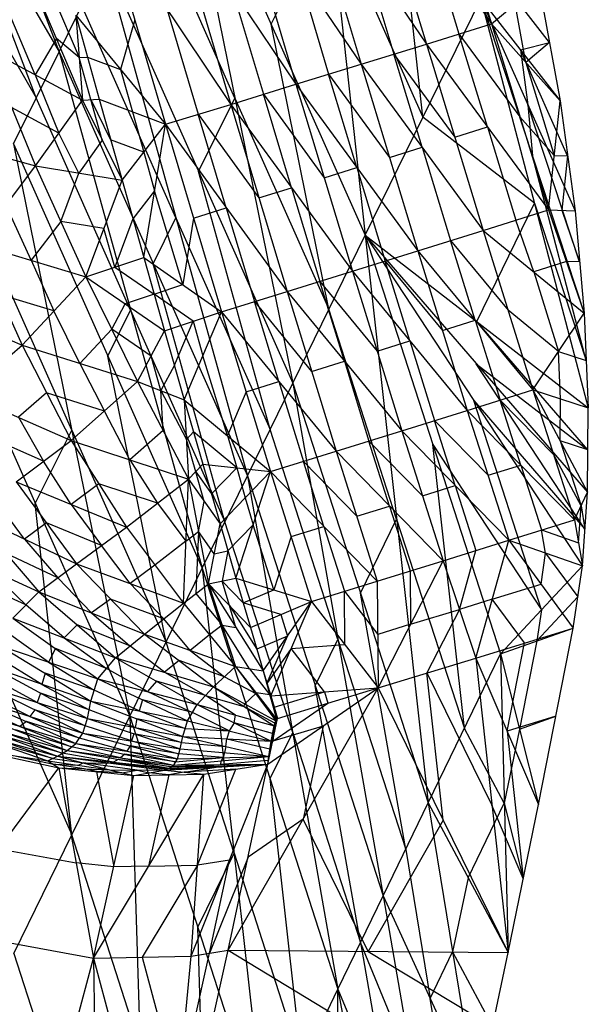
# Model space of a CAD drawing. Units: millimetres. Extents: x -142 to 345, y -6 to 443.
# Drawn here: x 330 to 345, y 318 to 344 of the extents above; entities that cross this region are included whole.
import ezdxf

# ---------------------------------------------------------------- set-up
doc = ezdxf.new("R2010")
doc.units = ezdxf.units.MM
doc.header["$MEASUREMENT"] = 0
doc.layers.add('Livello 01', color=7, linetype='Continuous', true_color=0xc80000)

msp = doc.modelspace()

# ---------------------------------------------------------------- linework, layer by layer
at = {"layer": 'Livello 01'}
for p, q in [((325.664, 356.26, 843.999), (330.701, 343.022, 834.942)), ((336.938, 355.644, 890.235), (338.849, 338.137, 864.718)), ((324.444, 353.827, 833.281), (330.701, 343.022, 834.942)), ((340.387, 341.287, 878.43), (339.432, 350.04, 891.188)), ((333.845, 349.383, 862.802), (336.923, 334.197, 847.578)), ((333.845, 349.383, 862.802), (338.849, 338.137, 864.718)), ((340.552, 349.286, 903.838), (342.213, 343.77, 900.543)), ((338.822, 348.757, 903.773), (340.479, 343.23, 900.467)), ((338.822, 348.757, 903.773), (342.213, 343.77, 900.543)), ((330.095, 341.798, 829.584), (327.573, 348.424, 834.112)), ((337.091, 348.231, 903.709), (338.744, 342.693, 900.391)), ((337.091, 348.231, 903.709), (340.479, 343.23, 900.467)), ((335.36, 347.707, 903.646), (337.008, 342.158, 900.315)), ((335.36, 347.707, 903.646), (338.744, 342.693, 900.391)), ((326.967, 347.201, 828.754), (330.095, 341.798, 829.584)), ((335.384, 341.79, 855.19), (332.878, 347.426, 854.23)), ((333.628, 347.184, 903.582), (335.272, 341.624, 900.24)), ((333.628, 347.184, 903.582), (337.008, 342.158, 900.315)), ((331.896, 346.664, 903.519), (333.535, 341.093, 900.164)), ((331.896, 346.664, 903.519), (335.272, 341.624, 900.24)), ((336.347, 343.76, 863.76), (337.894, 346.89, 877.476)), ((337.894, 346.89, 877.476), (340.387, 341.287, 878.43)), ((340.517, 346.263, 902.158), (341.346, 343.5, 900.505)), ((338.785, 345.73, 902.088), (339.611, 342.961, 900.429)), ((330.701, 343.022, 834.942), (331.911, 345.469, 845.657)), ((331.911, 345.469, 845.657), (335.72, 331.733, 836.866)), ((331.911, 345.469, 845.657), (336.923, 334.197, 847.578)), ((337.052, 345.2, 902.018), (337.876, 342.425, 900.353)), ((329.937, 345.018, 902.938), (331.324, 341.738, 900.934)), ((335.318, 344.671, 901.949), (336.14, 341.891, 900.277)), ((342.213, 343.77, 900.543), (343.476, 344.824, 901.031)), ((343.758, 343.27, 899.885), (342.701, 344.63, 896.586)), ((343.476, 344.824, 901.031), (344.041, 341.716, 898.738)), ((330.542, 344.511, 902.601), (331.235, 342.871, 901.599)), ((338.849, 338.137, 864.718), (341.926, 344.437, 892.142)), ((341.926, 344.437, 892.142), (344.041, 341.716, 898.738)), ((341.926, 344.437, 892.142), (344.438, 338.789, 896.155)), ((341.926, 344.437, 892.142), (344.683, 336.067, 893.302)), ((341.926, 344.437, 892.142), (344.791, 333.545, 890.158)), ((330.063, 342.414, 901.449), (329.37, 344.054, 902.451)), ((333.815, 338.601, 841.262), (331.306, 344.245, 840.3)), ((333.584, 344.144, 901.879), (334.403, 341.359, 900.202)), ((343.127, 342.743, 899.641), (342.844, 344.297, 900.787)), ((331.146, 344.003, 902.265), (331.324, 341.738, 900.934)), ((331.146, 344.003, 902.265), (331.773, 341.76, 900.872)), ((331.146, 344.003, 902.265), (333.535, 341.093, 900.164)), ((332.715, 343.879, 901.841), (332.34, 342.548, 901.214)), ((337.886, 336.167, 856.148), (336.347, 343.76, 863.76)), ((340.479, 343.23, 900.467), (342.213, 343.77, 900.543)), ((342.213, 343.77, 900.543), (343.73, 338.815, 896.348)), ((342.213, 343.77, 900.543), (344.041, 341.716, 898.738)), ((330.63, 343.378, 901.936), (330.063, 342.414, 901.449)), ((331.235, 342.871, 901.599), (330.63, 343.378, 901.936)), ((341.346, 343.5, 900.505), (342.972, 341.292, 898.446)), ((342.104, 341.022, 898.408), (341.346, 343.5, 900.505)), ((342.983, 343.076, 895.44), (343.758, 343.27, 899.885)), ((343.758, 343.27, 899.885), (343.127, 342.743, 899.641)), ((328.803, 343.09, 901.964), (330.073, 339.984, 899.921)), ((328.803, 343.09, 901.964), (331.324, 341.738, 900.934)), ((329.49, 340.574, 824.226), (330.701, 343.022, 834.942)), ((330.701, 343.022, 834.942), (334.516, 329.27, 826.154)), ((330.701, 343.022, 834.942), (335.72, 331.733, 836.866)), ((338.744, 342.693, 900.391), (340.479, 343.23, 900.467)), ((340.479, 343.23, 900.467), (341.992, 338.268, 896.256)), ((340.479, 343.23, 900.467), (343.73, 338.815, 896.348)), ((342.983, 343.076, 895.44), (343.182, 341.613, 894.149)), ((344.239, 340.252, 897.447), (342.983, 343.076, 895.44)), ((331.235, 342.871, 901.599), (331.459, 342.882, 901.568)), ((331.548, 341.749, 900.903), (331.235, 342.871, 901.599)), ((331.459, 342.882, 901.568), (332.34, 342.548, 901.214)), ((339.611, 342.961, 900.429), (341.235, 340.749, 898.362)), ((340.368, 340.48, 898.324), (339.611, 342.961, 900.429)), ((343.127, 342.743, 899.641), (343.885, 340.265, 897.543)), ((332.34, 342.548, 901.214), (332.654, 341.427, 900.518)), ((337.008, 342.158, 900.315), (338.744, 342.693, 900.391)), ((338.744, 342.693, 900.391), (340.252, 337.723, 896.165)), ((338.744, 342.693, 900.391), (341.992, 338.268, 896.256)), ((330.063, 342.414, 901.449), (330.698, 340.861, 900.428)), ((337.876, 342.425, 900.353), (339.498, 340.208, 898.278)), ((338.63, 339.94, 898.24), (337.876, 342.425, 900.353)), ((335.272, 341.624, 900.24), (337.008, 342.158, 900.315)), ((337.008, 342.158, 900.315), (338.512, 337.18, 896.074)), ((337.008, 342.158, 900.315), (340.252, 337.723, 896.165)), ((330.073, 339.984, 899.921), (331.324, 341.738, 900.934)), ((332.608, 336.146, 830.548), (330.095, 341.798, 829.584)), ((331.324, 341.738, 900.934), (331.773, 341.76, 900.872)), ((331.324, 341.738, 900.934), (332.378, 339.604, 899.321)), ((331.548, 341.749, 900.903), (332.075, 340.682, 900.096)), ((331.851, 340.671, 900.128), (331.548, 341.749, 900.903)), ((331.773, 341.76, 900.872), (332.378, 339.604, 899.321)), ((331.773, 341.76, 900.872), (333.535, 341.093, 900.164)), ((334.417, 339.833, 846.618), (335.384, 341.79, 855.19)), ((335.384, 341.79, 855.19), (337.886, 336.167, 856.148)), ((336.14, 341.891, 900.277), (337.76, 339.669, 898.195)), ((336.892, 339.402, 898.157), (336.14, 341.891, 900.277)), ((343.73, 338.815, 896.348), (344.041, 341.716, 898.738)), ((344.041, 341.716, 898.738), (344.438, 338.789, 896.155)), ((330.698, 340.861, 900.428), (329.438, 341.537, 900.943)), ((332.654, 341.427, 900.518), (332.956, 340.349, 899.743)), ((333.535, 341.093, 900.164), (335.272, 341.624, 900.24)), ((335.272, 341.624, 900.24), (336.771, 336.639, 895.983)), ((335.272, 341.624, 900.24), (338.512, 337.18, 896.074)), ((343.182, 341.613, 894.149), (343.304, 340.252, 892.722)), ((344.56, 337.428, 894.729), (343.182, 341.613, 894.149)), ((334.403, 341.359, 900.202), (336.022, 339.132, 898.111)), ((335.153, 338.866, 898.073), (334.403, 341.359, 900.202)), ((343.358, 338.991, 891.15), (340.387, 341.287, 878.43)), ((343.885, 340.265, 897.543), (342.972, 341.292, 898.446)), ((332.378, 339.604, 899.321), (333.535, 341.093, 900.164)), ((332.958, 337.547, 897.619), (333.535, 341.093, 900.164)), ((333.535, 341.093, 900.164), (335.03, 336.1, 895.892)), ((333.535, 341.093, 900.164), (336.771, 336.639, 895.983)), ((341.235, 340.749, 898.362), (342.104, 341.022, 898.408)), ((342.104, 341.022, 898.408), (342.861, 338.541, 896.302)), ((327.309, 340.737, 900.315), (330.073, 339.984, 899.921)), ((331.226, 339.794, 899.621), (330.698, 340.861, 900.428)), ((331.851, 340.671, 900.128), (331.226, 339.794, 899.621)), ((332.956, 340.349, 899.743), (332.075, 340.682, 900.096)), ((329.49, 340.574, 824.226), (332.588, 325.326, 809.015)), ((329.49, 340.574, 824.226), (334.516, 329.27, 826.154)), ((339.498, 340.208, 898.278), (340.368, 340.48, 898.324)), ((340.368, 340.48, 898.324), (341.122, 337.995, 896.211)), ((332.956, 340.349, 899.743), (333.247, 339.32, 898.891)), ((344.737, 334.806, 891.73), (343.304, 340.252, 892.722)), ((343.885, 340.265, 897.543), (344.239, 340.252, 897.447)), ((344.239, 340.252, 897.447), (344.084, 338.802, 896.252)), ((328.504, 337.912, 898.323), (330.073, 339.984, 899.921)), ((330.073, 339.984, 899.921), (331.417, 337.03, 897.469)), ((330.073, 339.984, 899.921), (332.378, 339.604, 899.321)), ((337.76, 339.669, 898.195), (338.63, 339.94, 898.24)), ((338.63, 339.94, 898.24), (339.382, 337.451, 896.12)), ((330.745, 338.507, 898.695), (331.226, 339.794, 899.621)), ((331.417, 337.03, 897.469), (332.378, 339.604, 899.321)), ((332.378, 339.604, 899.321), (332.958, 337.547, 897.619)), ((336.322, 332.965, 842.222), (334.417, 339.833, 846.618)), ((333.247, 339.32, 898.891), (332.668, 338.575, 898.47)), ((333.994, 336.824, 896.755), (333.247, 339.32, 898.891)), ((336.022, 339.132, 898.111), (336.892, 339.402, 898.157)), ((336.892, 339.402, 898.157), (337.642, 336.909, 896.028)), ((329.96, 337.471, 897.896), (329.289, 338.948, 899.122)), ((334.282, 338.597, 898.028), (335.153, 338.866, 898.073)), ((335.153, 338.866, 898.073), (335.901, 336.37, 895.938)), ((341.82, 335.841, 877.438), (343.358, 338.991, 891.15)), ((341.992, 338.268, 896.256), (343.73, 338.815, 896.348)), ((343.358, 338.991, 891.15), (344.737, 334.806, 891.73)), ((343.73, 338.815, 896.348), (344.438, 338.789, 896.155)), ((343.73, 338.815, 896.348), (344.683, 336.067, 893.302)), ((344.084, 338.802, 896.252), (344.56, 337.428, 894.729)), ((331.039, 332.95, 816.621), (328.521, 338.615, 815.654)), ((332.668, 338.575, 898.47), (332.188, 337.288, 897.544)), ((333.21, 337.378, 835.904), (333.815, 338.601, 841.262)), ((333.815, 338.601, 841.262), (336.322, 332.965, 842.222)), ((334.282, 338.597, 898.028), (333.994, 336.824, 896.755)), ((343.337, 337.167, 894.779), (342.861, 338.541, 896.302)), ((344.438, 338.789, 896.155), (344.683, 336.067, 893.302)), ((330.745, 338.507, 898.695), (329.96, 337.471, 897.896)), ((331.897, 338.317, 898.395), (330.745, 338.507, 898.695)), ((332.188, 337.288, 897.544), (331.897, 338.317, 898.395)), ((336.923, 334.197, 847.578), (338.849, 338.137, 864.718)), ((338.849, 338.137, 864.718), (340.53, 323.021, 849.653)), ((338.849, 338.137, 864.718), (342.451, 326.987, 866.787)), ((338.849, 338.137, 864.718), (344.632, 329.334, 883.258)), ((338.849, 338.137, 864.718), (344.77, 331.295, 886.802)), ((338.849, 338.137, 864.718), (344.791, 333.545, 890.158)), ((340.252, 337.723, 896.165), (341.992, 338.268, 896.256)), ((341.992, 338.268, 896.256), (343.314, 334.023, 891.3)), ((341.992, 338.268, 896.256), (344.683, 336.067, 893.302)), ((328.504, 337.912, 898.323), (329.717, 335.212, 895.939)), ((328.504, 337.912, 898.323), (331.417, 337.03, 897.469)), ((341.122, 337.995, 896.211), (342.653, 336.145, 893.778)), ((341.783, 335.873, 893.732), (341.122, 337.995, 896.211)), ((331.417, 337.03, 897.469), (332.958, 337.547, 897.619)), ((332.958, 337.547, 897.619), (333.512, 335.596, 895.774)), ((332.958, 337.547, 897.619), (335.03, 336.1, 895.892)), ((338.512, 337.18, 896.074), (340.252, 337.723, 896.165)), ((340.252, 337.723, 896.165), (341.57, 333.474, 891.191)), ((340.252, 337.723, 896.165), (343.314, 334.023, 891.3)), ((329.96, 337.471, 897.896), (330.567, 336.121, 896.704)), ((332.188, 337.288, 897.544), (333.235, 336.571, 896.696)), ((335.118, 330.502, 831.51), (333.21, 337.378, 835.904)), ((339.382, 337.451, 896.12), (340.911, 335.598, 893.678)), ((340.041, 335.327, 893.633), (339.382, 337.451, 896.12)), ((344.207, 337.441, 894.825), (343.337, 337.167, 894.779)), ((344.56, 337.428, 894.729), (344.207, 337.441, 894.825)), ((329.717, 335.212, 895.939), (331.417, 337.03, 897.469)), ((331.417, 337.03, 897.469), (332.794, 334.24, 894.612)), ((331.417, 337.03, 897.469), (333.512, 335.596, 895.774)), ((336.771, 336.639, 895.983), (338.512, 337.18, 896.074)), ((338.512, 337.18, 896.074), (339.825, 332.928, 891.083)), ((338.512, 337.18, 896.074), (341.57, 333.474, 891.191)), ((343.337, 337.167, 894.779), (343.998, 335.045, 892.301)), ((333.235, 336.571, 896.696), (333.994, 336.824, 896.755)), ((337.642, 336.909, 896.028), (339.168, 335.054, 893.578)), ((338.298, 334.783, 893.533), (337.642, 336.909, 896.028)), ((327.553, 336.656, 807.082), (332.588, 325.326, 809.015)), ((330.567, 336.121, 896.704), (329.111, 336.562, 897.131)), ((333.235, 336.571, 896.696), (332.464, 336.313, 896.622)), ((334.271, 335.848, 895.833), (333.235, 336.571, 896.696)), ((335.03, 336.1, 895.892), (336.771, 336.639, 895.983)), ((336.771, 336.639, 895.983), (338.08, 332.384, 890.974)), ((336.771, 336.639, 895.983), (339.825, 332.928, 891.083)), ((327.035, 336.35, 896.534), (329.717, 335.212, 895.939)), ((332.105, 335.635, 896.04), (332.464, 336.313, 896.622)), ((335.901, 336.37, 895.938), (337.426, 334.511, 893.479)), ((336.555, 334.242, 893.433), (335.901, 336.37, 895.938)), ((331.256, 334.726, 895.275), (330.567, 336.121, 896.704)), ((332.003, 334.922, 825.19), (332.608, 336.146, 830.548)), ((332.608, 336.146, 830.548), (335.118, 330.502, 831.51)), ((333.512, 335.596, 895.774), (335.03, 336.1, 895.892)), ((334.036, 333.759, 893.795), (335.03, 336.1, 895.892)), ((335.03, 336.1, 895.892), (336.333, 331.842, 890.866)), ((335.03, 336.1, 895.892), (338.08, 332.384, 890.974)), ((339.689, 330.579, 857.186), (337.886, 336.167, 856.148)), ((343.998, 335.045, 892.301), (342.653, 336.145, 893.778)), ((343.314, 334.023, 891.3), (344.683, 336.067, 893.302)), ((344.683, 336.067, 893.302), (344.791, 333.545, 890.158)), ((333.774, 334.678, 894.784), (334.271, 335.848, 895.833)), ((334.271, 335.848, 895.833), (334.533, 334.93, 894.844)), ((340.911, 335.598, 893.678), (341.783, 335.873, 893.732)), ((341.783, 335.873, 893.732), (342.442, 333.749, 891.245)), ((344.78, 332.42, 888.48), (341.82, 335.841, 877.438)), ((332.105, 335.635, 896.04), (331.256, 334.726, 895.275)), ((333.153, 334.918, 895.193), (332.105, 335.635, 896.04)), ((332.794, 334.24, 894.612), (333.512, 335.596, 895.774)), ((333.512, 335.596, 895.774), (334.036, 333.759, 893.795)), ((328.218, 333.905, 894.226), (329.717, 335.212, 895.939)), ((329.717, 335.212, 895.939), (331.026, 332.673, 893.16)), ((329.717, 335.212, 895.939), (332.794, 334.24, 894.612)), ((339.168, 335.054, 893.578), (340.041, 335.327, 893.633)), ((340.041, 335.327, 893.633), (340.697, 333.201, 891.137)), ((333.552, 327.298, 817.585), (332.003, 334.922, 825.19)), ((333.415, 334, 894.203), (333.153, 334.918, 895.193)), ((335.184, 332.801, 892.331), (334.533, 334.93, 894.844)), ((343.998, 335.045, 892.301), (344.737, 334.806, 891.73)), ((344.052, 333.784, 890.729), (343.998, 335.045, 892.301)), ((331.256, 334.726, 895.275), (331.91, 333.457, 893.886)), ((333.774, 334.678, 894.784), (333.415, 334, 894.203)), ((337.426, 334.511, 893.479), (338.298, 334.783, 893.533)), ((338.298, 334.783, 893.533), (338.952, 332.656, 891.028)), ((341.809, 334.716, 875.76), (344.78, 332.42, 888.48)), ((344.701, 330.314, 885.03), (341.809, 334.716, 875.76)), ((331.026, 332.673, 893.16), (332.794, 334.24, 894.612)), ((332.794, 334.24, 894.612), (334.036, 333.759, 893.795)), ((332.794, 334.24, 894.612), (334.149, 331.638, 891.349)), ((335.681, 333.971, 893.379), (336.555, 334.242, 893.433)), ((335.72, 331.733, 836.866), (336.923, 334.197, 847.578)), ((336.555, 334.242, 893.433), (337.206, 332.113, 890.92)), ((336.923, 334.197, 847.578), (339.329, 320.542, 838.945)), ((336.923, 334.197, 847.578), (340.53, 323.021, 849.653)), ((328.218, 333.905, 894.226), (331.026, 332.673, 893.16)), ((330.372, 333.943, 894.55), (329.622, 333.289, 893.693)), ((331.91, 333.457, 893.886), (330.372, 333.943, 894.55)), ((333.415, 334, 894.203), (334.092, 332.699, 892.572)), ((333.471, 332.939, 892.98), (333.415, 334, 894.203)), ((335.681, 333.971, 893.379), (335.184, 332.801, 892.331)), ((341.57, 333.474, 891.191), (343.314, 334.023, 891.3)), ((343.314, 334.023, 891.3), (344.424, 330.563, 885.707)), ((343.314, 334.023, 891.3), (344.77, 331.295, 886.802)), ((343.314, 334.023, 891.3), (344.791, 333.545, 890.158)), ((334.036, 333.759, 893.795), (334.149, 331.638, 891.349)), ((334.036, 333.759, 893.795), (334.528, 332.044, 891.692)), ((334.036, 333.759, 893.795), (336.333, 331.842, 890.866)), ((343.542, 328.161, 875.022), (341.74, 333.735, 873.988)), ((341.74, 333.735, 873.988), (344.701, 330.314, 885.03)), ((342.442, 333.749, 891.245), (343.869, 332.293, 888.503)), ((342.997, 332.019, 888.449), (342.442, 333.749, 891.245)), ((344.042, 332.659, 889.051), (344.052, 333.784, 890.729)), ((329.622, 333.289, 893.693), (330.292, 332.123, 892.342)), ((332.587, 332.156, 892.255), (331.91, 333.457, 893.886)), ((339.825, 332.928, 891.083), (341.57, 333.474, 891.191)), ((341.57, 333.474, 891.191), (342.675, 330.015, 885.58)), ((341.57, 333.474, 891.191), (344.424, 330.563, 885.707)), ((344.77, 331.295, 886.802), (344.791, 333.545, 890.158)), ((340.697, 333.201, 891.137), (342.122, 331.745, 888.386)), ((341.25, 331.472, 888.331), (340.697, 333.201, 891.137)), ((330.07, 330.991, 808.049), (331.039, 332.95, 816.621)), ((331.039, 332.95, 816.621), (333.552, 327.298, 817.585)), ((333.471, 332.939, 892.98), (332.587, 332.156, 892.255)), ((334.092, 332.699, 892.572), (334.282, 332.902, 892.744)), ((335.431, 331.943, 891.279), (334.282, 332.902, 892.744)), ((335.184, 332.801, 892.331), (335.431, 331.943, 891.279)), ((338.126, 327.369, 843.262), (336.322, 332.965, 842.222)), ((338.08, 332.384, 890.974), (339.825, 332.928, 891.083)), ((339.825, 332.928, 891.083), (340.925, 329.47, 885.453)), ((339.825, 332.928, 891.083), (342.675, 330.015, 885.58)), ((330.292, 332.123, 892.342), (328.888, 332.739, 892.875)), ((329.559, 331.573, 891.523), (331.026, 332.673, 893.16)), ((331.026, 332.673, 893.16), (332.498, 330.36, 890.014)), ((331.026, 332.673, 893.16), (334.149, 331.638, 891.349)), ((334.339, 331.841, 891.521), (334.092, 332.699, 892.572)), ((338.952, 332.656, 891.028), (340.375, 331.199, 888.268)), ((339.502, 330.927, 888.214), (338.952, 332.656, 891.028)), ((341.491, 325.004, 858.22), (340.65, 332.562, 865.752)), ((340.65, 332.562, 865.752), (343.542, 328.161, 875.022)), ((344.042, 332.659, 889.051), (344.597, 330.929, 886.255)), ((344.78, 332.42, 888.48), (344.042, 332.659, 889.051)), ((336.333, 331.842, 890.866), (338.08, 332.384, 890.974)), ((338.08, 332.384, 890.974), (339.174, 328.927, 885.326)), ((338.08, 332.384, 890.974), (340.925, 329.47, 885.453)), ((344.597, 330.929, 886.255), (343.869, 332.293, 888.503)), ((331.028, 330.967, 890.769), (330.292, 332.123, 892.342)), ((332.587, 332.156, 892.255), (333.323, 330.999, 890.682)), ((334.149, 331.638, 891.349), (334.528, 332.044, 891.692)), ((334.528, 332.044, 891.692), (334.987, 330.456, 889.475)), ((334.528, 332.044, 891.692), (336.333, 331.842, 890.866)), ((337.206, 332.113, 890.92), (338.627, 330.655, 888.15)), ((337.754, 330.384, 888.096), (337.206, 332.113, 890.92)), ((342.122, 331.745, 888.386), (342.997, 332.019, 888.449)), ((342.997, 332.019, 888.449), (343.549, 330.289, 885.644)), ((334.339, 331.841, 891.521), (334.758, 331.25, 890.584)), ((334.568, 331.047, 890.412), (334.339, 331.841, 891.521)), ((334.516, 329.27, 826.154), (335.72, 331.733, 836.866)), ((334.758, 331.25, 890.584), (335.431, 331.943, 891.279)), ((334.987, 330.456, 889.475), (336.333, 331.842, 890.866)), ((335.41, 329.004, 887.152), (336.333, 331.842, 890.866)), ((335.431, 331.943, 891.279), (335.66, 331.149, 890.17)), ((335.72, 331.733, 836.866), (338.127, 318.062, 828.237)), ((335.72, 331.733, 836.866), (339.329, 320.542, 838.945)), ((336.333, 331.842, 890.866), (337.423, 328.386, 885.199)), ((336.333, 331.842, 890.866), (339.174, 328.927, 885.326)), ((329.559, 331.573, 891.523), (331.169, 329.385, 888.433)), ((329.559, 331.573, 891.523), (332.498, 330.36, 890.014)), ((331.762, 331.517, 891.587), (331.028, 330.967, 890.769)), ((333.323, 330.999, 890.682), (331.762, 331.517, 891.587)), ((332.498, 330.36, 890.014), (334.149, 331.638, 891.349)), ((334.013, 328.338, 886.567), (334.149, 331.638, 891.349)), ((334.149, 331.638, 891.349), (334.678, 328.854, 887.192)), ((334.149, 331.638, 891.349), (334.987, 330.456, 889.475)), ((340.375, 331.199, 888.268), (341.25, 331.472, 888.331)), ((341.25, 331.472, 888.331), (341.8, 329.743, 885.517)), ((344.424, 330.563, 885.707), (344.77, 331.295, 886.802)), ((344.632, 329.334, 883.258), (344.77, 331.295, 886.802)), ((329.778, 330.045, 889.108), (328.973, 331.14, 890.653)), ((331.045, 322.169, 795.304), (330.07, 330.991, 808.049)), ((331.028, 330.967, 890.769), (331.833, 329.873, 889.223)), ((333.323, 330.999, 890.682), (334.081, 329.988, 888.958)), ((334.414, 330.246, 889.27), (334.568, 331.047, 890.412)), ((335.66, 331.149, 890.17), (335.871, 330.423, 889.009)), ((338.627, 330.655, 888.15), (339.502, 330.927, 888.214)), ((339.502, 330.927, 888.214), (340.05, 329.199, 885.39)), ((344.528, 329.949, 884.483), (344.597, 330.929, 886.255)), ((344.597, 330.929, 886.255), (344.701, 330.314, 885.03)), ((328.387, 330.706, 889.782), (330.164, 328.642, 886.802)), ((328.387, 330.706, 889.782), (331.169, 329.385, 888.433)), ((330.364, 330.479, 889.978), (329.778, 330.045, 889.108)), ((331.833, 329.873, 889.223), (330.364, 330.479, 889.978)), ((334.678, 328.854, 887.192), (334.987, 330.456, 889.475)), ((334.987, 330.456, 889.475), (335.41, 329.004, 887.152)), ((336.924, 324.898, 832.552), (335.118, 330.502, 831.51)), ((335.871, 330.423, 889.009), (335.198, 329.73, 888.314)), ((336.416, 328.695, 886.176), (335.871, 330.423, 889.009)), ((338.727, 328.609, 848.616), (339.689, 330.579, 857.186)), ((339.689, 330.579, 857.186), (341.491, 325.004, 858.22)), ((342.675, 330.015, 885.58), (344.424, 330.563, 885.707)), ((344.424, 330.563, 885.707), (344.632, 329.334, 883.258)), ((331.169, 329.385, 888.433), (332.498, 330.36, 890.014)), ((332.498, 330.36, 890.014), (334.013, 328.338, 886.567)), ((334.081, 329.988, 888.958), (334.414, 330.246, 889.27)), ((334.414, 330.246, 889.27), (334.346, 328.596, 886.879)), ((334.833, 329.655, 888.333), (334.414, 330.246, 889.27)), ((336.878, 330.114, 888.033), (337.754, 330.384, 888.096)), ((337.754, 330.384, 888.096), (338.299, 328.657, 885.263)), ((343.549, 330.289, 885.644), (344.528, 329.949, 884.483)), ((343.653, 329.675, 884.419), (343.549, 330.289, 885.644)), ((329.778, 330.045, 889.108), (330.666, 329.013, 887.617)), ((334.081, 329.988, 888.958), (333.256, 329.349, 888.291)), ((336.878, 330.114, 888.033), (336.416, 328.695, 886.176)), ((340.925, 329.47, 885.453), (342.675, 330.015, 885.58)), ((341.794, 326.879, 879.335), (342.675, 330.015, 885.58)), ((342.675, 330.015, 885.58), (344.391, 327.678, 879.551)), ((342.675, 330.015, 885.58), (344.632, 329.334, 883.258)), ((327.471, 329.87, 887.898), (330.164, 328.642, 886.802)), ((330.666, 329.013, 887.617), (329.275, 329.674, 888.292)), ((332.591, 328.862, 887.5), (331.833, 329.873, 889.223)), ((334.833, 329.655, 888.333), (335.198, 329.73, 888.314)), ((335.198, 329.73, 888.314), (335.044, 328.929, 887.172)), ((341.36, 328.175, 882.394), (341.8, 329.743, 885.517)), ((343.533, 328.847, 882.565), (343.653, 329.675, 884.419)), ((343.653, 329.675, 884.419), (344.511, 328.506, 881.405)), ((330.164, 328.642, 886.802), (331.169, 329.385, 888.433)), ((331.169, 329.385, 888.433), (332.973, 327.514, 885.157)), ((331.169, 329.385, 888.433), (334.013, 328.338, 886.567)), ((339.174, 328.927, 885.326), (340.925, 329.47, 885.453)), ((339.197, 326.085, 879.12), (340.925, 329.47, 885.453)), ((340.925, 329.47, 885.453), (341.794, 326.879, 879.335)), ((328.817, 329.256, 887.35), (329.818, 328.291, 885.952)), ((332.588, 325.326, 809.015), (334.516, 329.27, 826.154)), ((333.256, 329.349, 888.291), (332.591, 328.862, 887.5)), ((334.516, 329.27, 826.154), (336.204, 314.091, 811.105)), ((334.516, 329.27, 826.154), (338.127, 318.062, 828.237)), ((340.05, 329.199, 885.39), (340.061, 327.778, 882.287)), ((342.451, 326.987, 866.787), (344.632, 329.334, 883.258)), ((344.391, 327.678, 879.551), (344.632, 329.334, 883.258)), ((329.818, 328.291, 885.952), (328.472, 328.905, 886.5)), ((331.568, 328.078, 885.979), (330.666, 329.013, 887.617)), ((332.591, 328.862, 887.5), (333.493, 327.926, 885.862)), ((334.013, 328.338, 886.567), (334.678, 328.854, 887.192)), ((334.678, 328.854, 887.192), (335.41, 329.004, 887.152)), ((334.678, 328.854, 887.192), (335.402, 326.649, 882.864)), ((334.678, 328.854, 887.192), (335.794, 327.695, 884.734)), ((334.678, 328.854, 887.192), (336.138, 326.535, 882.228)), ((335.044, 328.929, 887.172), (335.602, 328.349, 885.943)), ((335.236, 328.275, 885.963), (335.044, 328.929, 887.172)), ((335.41, 329.004, 887.152), (335.794, 327.695, 884.734)), ((335.41, 329.004, 887.152), (337.423, 328.386, 885.199)), ((337.423, 328.386, 885.199), (339.174, 328.927, 885.326)), ((339.174, 328.927, 885.326), (339.197, 326.085, 879.12)), ((342.235, 328.447, 882.458), (343.533, 328.847, 882.565)), ((329.473, 327.94, 885.101), (330.164, 328.642, 886.802)), ((330.164, 328.642, 886.802), (332.205, 326.888, 883.718)), ((330.164, 328.642, 886.802), (332.973, 327.514, 885.157)), ((334.346, 328.596, 886.879), (335.04, 327.752, 885.028)), ((335.602, 328.349, 885.943), (336.416, 328.695, 886.176)), ((338.299, 328.657, 885.263), (339.186, 327.506, 882.223)), ((338.31, 327.236, 882.16), (338.299, 328.657, 885.263)), ((339.93, 321.782, 844.299), (338.727, 328.609, 848.616)), ((332.071, 328.449, 886.795), (331.568, 328.078, 885.979)), ((333.493, 327.926, 885.862), (332.071, 328.449, 886.795)), ((332.973, 327.514, 885.157), (334.013, 328.338, 886.567)), ((334.013, 328.338, 886.567), (335.402, 326.649, 882.864)), ((336.608, 328.04, 884.966), (335.602, 328.349, 885.943)), ((335.794, 327.695, 884.734), (337.423, 328.386, 885.199)), ((336.138, 326.535, 882.228), (337.423, 328.386, 885.199)), ((336.337, 325.871, 880.577), (337.423, 328.386, 885.199)), ((337.423, 328.386, 885.199), (339.197, 326.085, 879.12)), ((342.235, 328.447, 882.458), (341.36, 328.175, 882.394)), ((343.093, 327.279, 879.443), (342.235, 328.447, 882.458)), ((343.421, 327.333, 873.169), (344.511, 328.506, 881.405)), ((330.839, 327.414, 884.41), (329.818, 328.291, 885.952)), ((331.568, 328.078, 885.979), (332.589, 327.201, 884.438)), ((335.236, 328.275, 885.963), (335.966, 327.115, 883.481)), ((335.408, 327.695, 884.71), (335.236, 328.275, 885.963)), ((340.061, 327.778, 882.287), (341.36, 328.175, 882.394)), ((341.36, 328.175, 882.394), (340.496, 326.482, 879.228)), ((343.542, 328.161, 875.022), (343.421, 327.333, 873.169)), ((328.527, 327.834, 794.338), (331.045, 322.169, 795.304)), ((329.473, 327.94, 885.101), (331.734, 326.321, 882.279)), ((329.473, 327.94, 885.101), (332.205, 326.888, 883.718)), ((334.188, 327.081, 884.01), (333.493, 327.926, 885.862)), ((336.608, 328.04, 884.966), (336.78, 327.461, 883.714)), ((330.423, 326.766, 882.808), (329.292, 327.576, 884.219)), ((331.184, 327.765, 885.26), (330.839, 327.414, 884.41)), ((332.589, 327.201, 884.438), (331.184, 327.765, 885.26)), ((335.04, 327.752, 885.028), (334.708, 327.494, 884.715)), ((335.04, 327.752, 885.028), (335.408, 327.695, 884.71)), ((335.77, 326.592, 882.546), (335.04, 327.752, 885.028)), ((335.794, 327.695, 884.734), (336.138, 326.535, 882.228)), ((340.061, 327.778, 882.287), (339.186, 327.506, 882.223)), ((341.794, 326.879, 879.335), (344.391, 327.678, 879.551)), ((342.451, 326.987, 866.787), (344.391, 327.678, 879.551)), ((343.463, 322.98, 867.686), (344.391, 327.678, 879.551)), ((330.839, 327.414, 884.41), (331.969, 326.604, 882.998)), ((332.205, 326.888, 883.718), (332.973, 327.514, 885.157)), ((332.973, 327.514, 885.157), (334.817, 326.11, 881.87)), ((332.973, 327.514, 885.157), (335.402, 326.649, 882.864)), ((335.36, 321.681, 818.63), (333.552, 327.298, 817.585)), ((334.708, 327.494, 884.715), (334.188, 327.081, 884.01)), ((336.78, 327.461, 883.714), (335.966, 327.115, 883.481)), ((336.237, 326.203, 881.403), (336.78, 327.461, 883.714)), ((337.524, 326.138, 837.906), (338.126, 327.369, 843.262)), ((338.126, 327.369, 843.262), (339.93, 321.782, 844.299)), ((342.629, 324.929, 873.511), (343.093, 327.279, 879.443)), ((343.421, 327.333, 873.169), (342.957, 324.983, 867.237)), ((329.111, 327.212, 883.337), (331.546, 325.73, 880.832)), ((329.111, 327.212, 883.337), (331.734, 326.321, 882.279)), ((330.603, 327.131, 883.69), (330.423, 326.766, 882.808)), ((331.969, 326.604, 882.998), (330.603, 327.131, 883.69)), ((333.511, 326.499, 882.794), (332.589, 327.201, 884.438)), ((334.188, 327.081, 884.01), (335.11, 326.379, 882.367)), ((336.88, 327.129, 882.888), (336.237, 326.203, 881.403)), ((336.88, 327.129, 882.888), (338.31, 327.236, 882.16)), ((337.767, 325.978, 879.849), (336.88, 327.129, 882.888)), ((330.248, 326.178, 881.333), (329.03, 326.919, 882.586)), ((330.423, 326.766, 882.808), (331.64, 326.025, 881.555)), ((331.734, 326.321, 882.279), (332.205, 326.888, 883.718)), ((332.205, 326.888, 883.718), (334.38, 325.644, 880.771)), ((332.205, 326.888, 883.718), (334.817, 326.11, 881.87)), ((333.895, 326.812, 883.513), (333.511, 326.499, 882.794)), ((335.11, 326.379, 882.367), (333.895, 326.812, 883.513)), ((339.197, 326.085, 879.12), (341.794, 326.879, 879.335)), ((340.53, 323.021, 849.653), (342.451, 326.987, 866.787)), ((341.794, 326.879, 879.335), (342.658, 319.035, 857.727)), ((341.794, 326.879, 879.335), (343.463, 322.98, 867.686)), ((342.451, 326.987, 866.787), (342.658, 319.035, 857.727)), ((342.451, 326.987, 866.787), (343.463, 322.98, 867.686)), ((328.949, 326.627, 881.834), (331.458, 325.266, 879.656)), ((328.949, 326.627, 881.834), (331.546, 325.73, 880.832)), ((330.329, 326.471, 882.085), (330.248, 326.178, 881.333)), ((331.64, 326.025, 881.555), (330.329, 326.471, 882.085)), ((333.057, 325.983, 881.525), (331.969, 326.604, 882.998)), ((333.511, 326.499, 882.794), (334.599, 325.877, 881.321)), ((334.817, 326.11, 881.87), (335.402, 326.649, 882.864)), ((335.402, 326.649, 882.864), (336.138, 326.535, 882.228)), ((335.402, 326.649, 882.864), (336.47, 325.21, 878.764)), ((335.402, 326.649, 882.864), (336.494, 325.253, 878.862)), ((335.77, 326.592, 882.546), (336.316, 325.894, 880.545)), ((336.138, 326.535, 882.228), (336.337, 325.871, 880.577)), ((336.138, 326.535, 882.228), (336.494, 325.253, 878.862)), ((340.496, 326.482, 879.228), (342.226, 322.957, 868.531)), ((340.927, 322.56, 868.423), (340.496, 326.482, 879.228)), ((330.118, 325.696, 880.035), (328.863, 326.376, 881.124)), ((331.546, 325.73, 880.832), (331.734, 326.321, 882.279)), ((331.734, 326.321, 882.279), (334.121, 325.209, 879.683)), ((331.734, 326.321, 882.279), (334.38, 325.644, 880.771)), ((333.292, 326.266, 882.245), (333.057, 325.983, 881.525)), ((334.599, 325.877, 881.321), (333.292, 326.266, 882.245)), ((335.11, 326.379, 882.367), (335.936, 325.93, 880.814)), ((329.925, 325.322, 878.927), (328.646, 325.945, 879.834)), ((328.777, 326.125, 880.415), (331.335, 324.88, 878.601)), ((328.777, 326.125, 880.415), (331.458, 325.266, 879.656)), ((330.204, 325.947, 880.745), (330.118, 325.696, 880.035)), ((331.502, 325.498, 880.244), (330.204, 325.947, 880.745)), ((330.248, 326.178, 881.333), (331.502, 325.498, 880.244)), ((332.833, 325.47, 880.257), (331.64, 326.025, 881.555)), ((333.057, 325.983, 881.525), (334.25, 325.427, 880.227)), ((334.38, 325.644, 880.771), (334.817, 326.11, 881.87)), ((334.817, 326.11, 881.87), (336.424, 325.072, 878.415)), ((334.817, 326.11, 881.87), (336.47, 325.21, 878.764)), ((335.204, 319.095, 862.818), (339.197, 326.085, 879.12)), ((335.948, 325.951, 880.863), (336.482, 325.232, 878.813)), ((336.316, 325.894, 880.545), (335.948, 325.951, 880.863)), ((336.237, 326.203, 881.403), (336.415, 325.562, 879.72)), ((336.263, 324.049, 875.713), (339.197, 326.085, 879.12)), ((336.337, 325.871, 880.577), (339.197, 326.085, 879.12)), ((336.428, 325.572, 879.738), (337.767, 325.978, 879.849)), ((336.519, 325.272, 878.898), (339.197, 326.085, 879.12)), ((338.728, 319.302, 833.591), (337.524, 326.138, 837.906)), ((337.767, 325.978, 879.849), (337.858, 325.679, 879.009)), ((339.197, 326.085, 879.12), (342.658, 319.035, 857.727)), ((328.514, 325.765, 879.253), (331.151, 324.606, 877.784)), ((328.514, 325.765, 879.253), (331.335, 324.88, 878.601)), ((330.118, 325.696, 880.035), (331.397, 325.073, 879.128)), ((331.458, 325.266, 879.656), (331.546, 325.73, 880.832)), ((331.546, 325.73, 880.832), (333.997, 324.79, 878.633)), ((331.546, 325.73, 880.832), (334.121, 325.209, 879.683)), ((332.927, 325.765, 880.981), (332.833, 325.47, 880.257)), ((334.25, 325.427, 880.227), (332.927, 325.765, 880.981)), ((334.599, 325.877, 881.321), (335.621, 325.591, 880.142)), ((335.402, 325.358, 879.593), (334.599, 325.877, 881.321)), ((335.936, 325.93, 880.814), (335.644, 325.66, 880.317)), ((336.482, 325.232, 878.813), (335.936, 325.93, 880.814)), ((336.415, 325.562, 879.72), (336.316, 325.894, 880.545)), ((336.337, 325.871, 880.577), (336.494, 325.253, 878.862)), ((336.337, 325.871, 880.577), (336.506, 325.266, 878.889)), ((336.337, 325.871, 880.577), (336.512, 325.27, 878.896)), ((336.337, 325.871, 880.577), (336.515, 325.271, 878.897)), ((336.337, 325.871, 880.577), (336.519, 325.272, 878.898)), ((328.161, 325.513, 878.3), (330.917, 324.415, 877.152)), ((328.161, 325.513, 878.3), (331.151, 324.606, 877.784)), ((329.656, 325.059, 878.042), (328.338, 325.639, 878.776)), ((330.056, 325.503, 879.508), (329.925, 325.322, 878.927)), ((331.397, 325.073, 879.128), (330.056, 325.503, 879.508)), ((332.728, 325.028, 879.145), (331.502, 325.498, 880.244)), ((332.833, 325.47, 880.257), (334.059, 325, 879.158)), ((334.121, 325.209, 879.683), (334.38, 325.644, 880.771)), ((335.233, 324.937, 878.518), (334.25, 325.427, 880.227)), ((334.38, 325.644, 880.771), (336.345, 324.665, 877.352)), ((334.38, 325.644, 880.771), (336.424, 325.072, 878.415)), ((335.621, 325.591, 880.142), (335.644, 325.66, 880.317)), ((336.447, 325.141, 878.589), (335.621, 325.591, 880.142)), ((336.391, 324.661, 877.306), (337.858, 325.679, 879.009)), ((336.415, 325.562, 879.72), (336.421, 325.568, 879.733)), ((336.509, 325.268, 878.892), (336.421, 325.568, 879.733)), ((336.421, 325.568, 879.733), (336.5, 325.259, 878.875)), ((336.425, 325.571, 879.736), (336.509, 325.268, 878.892)), ((336.514, 325.271, 878.897), (336.425, 325.571, 879.736)), ((336.426, 325.571, 879.737), (336.514, 325.271, 878.897)), ((336.517, 325.272, 878.898), (336.426, 325.571, 879.737)), ((336.428, 325.572, 879.738), (336.517, 325.272, 878.898)), ((327.359, 325.177, 876.73), (330.407, 324.145, 876.177)), ((327.359, 325.177, 876.73), (330.662, 324.269, 876.634)), ((327.767, 325.327, 877.48), (330.662, 324.269, 876.634)), ((327.767, 325.327, 877.48), (330.917, 324.415, 877.152)), ((329.501, 319.012, 781.593), (332.588, 325.326, 809.015)), ((329.833, 325.186, 878.519), (329.656, 325.059, 878.042)), ((331.243, 324.743, 878.193), (329.833, 325.186, 878.519)), ((329.925, 325.322, 878.927), (331.243, 324.743, 878.193)), ((331.335, 324.88, 878.601), (331.458, 325.266, 879.656)), ((331.458, 325.266, 879.656), (333.93, 324.462, 877.829)), ((331.458, 325.266, 879.656), (333.997, 324.79, 878.633)), ((332.588, 325.326, 809.015), (333.125, 307.735, 783.694)), ((332.588, 325.326, 809.015), (336.204, 314.091, 811.105)), ((332.771, 325.26, 879.733), (332.728, 325.028, 879.145)), ((334.059, 325, 879.158), (332.771, 325.26, 879.733)), ((333.997, 324.79, 878.633), (334.121, 325.209, 879.683)), ((334.121, 325.209, 879.683), (336.345, 324.665, 877.352)), ((335.363, 325.155, 879.062), (335.402, 325.358, 879.593)), ((336.263, 324.049, 875.713), (336.519, 325.272, 878.898)), ((336.289, 324.256, 876.267), (336.519, 325.272, 878.898)), ((336.345, 324.665, 877.352), (336.519, 325.272, 878.898)), ((336.385, 324.868, 877.884), (336.471, 325.172, 878.657)), ((336.424, 325.072, 878.415), (336.519, 325.272, 878.898)), ((336.424, 325.072, 878.415), (336.47, 325.21, 878.764)), ((336.471, 325.172, 878.657), (336.432, 324.969, 878.125)), ((336.447, 325.141, 878.589), (336.494, 325.241, 878.831)), ((336.47, 325.21, 878.764), (336.519, 325.272, 878.898)), ((336.47, 325.21, 878.764), (336.494, 325.253, 878.862)), ((336.494, 325.241, 878.831), (336.471, 325.172, 878.657)), ((336.494, 325.241, 878.831), (336.482, 325.232, 878.813)), ((336.494, 325.253, 878.862), (336.519, 325.272, 878.898)), ((336.494, 325.253, 878.862), (336.515, 325.271, 878.897)), ((336.494, 325.253, 878.862), (336.512, 325.27, 878.896)), ((336.494, 325.253, 878.862), (336.506, 325.266, 878.889)), ((336.506, 325.263, 878.88), (336.494, 325.241, 878.831)), ((336.503, 325.261, 878.879), (336.5, 325.259, 878.875)), ((336.503, 325.261, 878.879), (336.514, 325.271, 878.897)), ((336.509, 325.268, 878.892), (336.503, 325.261, 878.879)), ((336.504, 325.262, 878.88), (336.503, 325.261, 878.879)), ((336.504, 325.262, 878.88), (336.517, 325.272, 878.898)), ((336.506, 325.263, 878.88), (336.504, 325.262, 878.88)), ((336.506, 325.266, 878.889), (336.512, 325.27, 878.896)), ((336.512, 325.27, 878.896), (336.515, 325.271, 878.897)), ((336.515, 325.271, 878.897), (336.519, 325.272, 878.898)), ((343.927, 325.329, 873.619), (342.629, 324.929, 873.511)), ((342.957, 324.983, 867.237), (343.927, 325.329, 873.619)), ((331.034, 324.51, 877.468), (329.539, 324.964, 877.726)), ((329.656, 325.059, 878.042), (331.034, 324.51, 877.468)), ((332.633, 324.671, 878.215), (331.397, 325.073, 879.128)), ((332.728, 325.028, 879.145), (333.964, 324.626, 878.231)), ((334.059, 325, 879.158), (335.233, 324.937, 878.518)), ((335.233, 324.937, 878.518), (335.171, 324.728, 877.993)), ((335.363, 325.155, 879.062), (335.233, 324.937, 878.518)), ((336.385, 324.868, 877.884), (335.363, 325.155, 879.062)), ((336.322, 323.666, 827.196), (336.924, 324.898, 832.552)), ((336.345, 324.665, 877.352), (336.424, 325.072, 878.415)), ((337.73, 325.067, 877.417), (336.391, 324.661, 877.306)), ((336.432, 324.969, 878.125), (336.404, 324.764, 877.582)), ((336.924, 324.898, 832.552), (338.728, 319.302, 833.591)), ((337.73, 325.067, 877.417), (337.201, 322.59, 870.969)), ((342.554, 323.011, 862.257), (341.491, 325.004, 858.22)), ((342.957, 324.983, 867.237), (342.554, 323.011, 862.257)), ((342.629, 324.929, 873.511), (343.061, 321.007, 862.707)), ((330.534, 324.207, 876.406), (328.883, 324.661, 876.453)), ((329.011, 324.723, 876.682), (330.534, 324.207, 876.406)), ((330.789, 324.342, 876.893), (329.215, 324.798, 877.057)), ((329.342, 324.871, 877.316), (330.789, 324.342, 876.893)), ((331.151, 324.606, 877.784), (331.335, 324.88, 878.601)), ((332.502, 324.4, 877.47), (331.243, 324.743, 878.193)), ((331.335, 324.88, 878.601), (333.853, 324.194, 877.155)), ((331.335, 324.88, 878.601), (333.93, 324.462, 877.829)), ((332.694, 324.864, 878.743), (332.633, 324.671, 878.215)), ((332.633, 324.671, 878.215), (333.892, 324.328, 877.492)), ((333.964, 324.626, 878.231), (332.694, 324.864, 878.743)), ((333.93, 324.462, 877.829), (333.997, 324.79, 878.633)), ((333.997, 324.79, 878.633), (336.289, 324.256, 876.267)), ((333.997, 324.79, 878.633), (336.345, 324.665, 877.352)), ((335.143, 324.523, 877.45), (335.171, 324.728, 877.993)), ((335.171, 324.728, 877.993), (336.317, 324.461, 876.81)), ((336.276, 324.153, 875.99), (336.404, 324.764, 877.582)), ((336.289, 324.256, 876.267), (336.345, 324.665, 877.352)), ((336.404, 324.764, 877.582), (336.317, 324.461, 876.81)), ((336.404, 324.764, 877.582), (336.391, 324.661, 877.306)), ((328.573, 324.413, 875.728), (330.407, 324.145, 876.177)), ((328.573, 324.413, 875.728), (330.7, 323.956, 875.86)), ((330.662, 324.269, 876.634), (330.917, 324.415, 877.152)), ((330.917, 324.415, 877.152), (331.151, 324.606, 877.784)), ((330.917, 324.415, 877.152), (333.632, 323.941, 876.335)), ((330.917, 324.415, 877.152), (333.753, 324.029, 876.674)), ((332.335, 324.222, 876.913), (331.034, 324.51, 877.468)), ((331.151, 324.606, 877.784), (333.753, 324.029, 876.674)), ((331.151, 324.606, 877.784), (333.853, 324.194, 877.155)), ((332.594, 324.537, 877.878), (332.502, 324.4, 877.47)), ((332.502, 324.4, 877.47), (333.803, 324.112, 876.914)), ((333.892, 324.328, 877.492), (332.594, 324.537, 877.878)), ((333.853, 324.194, 877.155), (333.93, 324.462, 877.829)), ((333.93, 324.462, 877.829), (336.289, 324.256, 876.267)), ((333.964, 324.626, 878.231), (335.143, 324.523, 877.45)), ((335.143, 324.523, 877.45), (335.11, 324.359, 877.048)), ((329.49, 324.279, 875.953), (330.553, 324.05, 876.019)), ((330.407, 324.145, 876.177), (330.662, 324.269, 876.634)), ((330.407, 324.145, 876.177), (330.7, 323.956, 875.86)), ((330.407, 324.145, 876.177), (332.049, 323.899, 875.984)), ((330.534, 324.207, 876.406), (331.355, 324.084, 876.309)), ((330.662, 324.269, 876.634), (332.049, 323.899, 875.984)), ((330.662, 324.269, 876.634), (333.506, 323.89, 876.083)), ((330.662, 324.269, 876.634), (333.632, 323.941, 876.335)), ((332.147, 324.105, 876.485), (330.789, 324.342, 876.893)), ((332.274, 324.178, 876.744), (332.147, 324.105, 876.485)), ((333.693, 323.985, 876.505), (332.274, 324.178, 876.744)), ((332.452, 324.317, 877.229), (332.335, 324.222, 876.913)), ((332.335, 324.222, 876.913), (333.693, 323.985, 876.505)), ((333.803, 324.112, 876.914), (332.452, 324.317, 877.229)), ((333.753, 324.029, 876.674), (336.289, 324.256, 876.267)), ((333.753, 324.029, 876.674), (333.853, 324.194, 877.155)), ((333.803, 324.112, 876.914), (335.071, 324.225, 876.711)), ((333.853, 324.194, 877.155), (336.289, 324.256, 876.267)), ((335.071, 324.225, 876.711), (333.892, 324.328, 877.492)), ((336.276, 324.153, 875.99), (335.008, 324.039, 876.194)), ((335.008, 324.039, 876.194), (335.021, 324.143, 876.47)), ((335.071, 324.225, 876.711), (335.021, 324.143, 876.47)), ((335.11, 324.359, 877.048), (335.071, 324.225, 876.711)), ((336.263, 324.049, 875.713), (336.289, 324.256, 876.267)), ((327.498, 319.643, 862.788), (330.7, 323.956, 875.86)), ((330.553, 324.05, 876.019), (331.228, 324.022, 876.081)), ((331.374, 323.927, 875.922), (330.553, 324.05, 876.019)), ((330.7, 323.956, 875.86), (331.618, 318.885, 862.982)), ((330.7, 323.956, 875.86), (332.049, 323.899, 875.984)), ((330.7, 323.956, 875.86), (332.697, 323.75, 875.898)), ((331.355, 324.084, 876.309), (331.228, 324.022, 876.081)), ((331.355, 324.084, 876.309), (332.084, 324.08, 876.358)), ((332.777, 323.895, 876.033), (331.355, 324.084, 876.309)), ((331.698, 323.853, 875.879), (331.374, 323.927, 875.922)), ((331.698, 323.853, 875.879), (332.157, 321.317, 869.44)), ((332.373, 323.824, 875.941), (331.698, 323.853, 875.879)), ((332.049, 323.899, 875.984), (332.697, 323.75, 875.898)), ((332.049, 323.899, 875.984), (333.506, 323.89, 876.083)), ((333.569, 323.915, 876.209), (332.084, 324.08, 876.358)), ((332.147, 324.105, 876.485), (333.569, 323.915, 876.209)), ((332.373, 323.824, 875.941), (332.777, 323.895, 876.033)), ((332.697, 323.75, 875.898), (333.506, 323.89, 876.083)), ((332.777, 323.895, 876.033), (333.101, 323.82, 875.991)), ((333.506, 323.89, 876.083), (336.263, 324.049, 875.713)), ((333.506, 323.89, 876.083), (333.632, 323.941, 876.335)), ((333.506, 323.89, 876.083), (334.554, 323.785, 875.848)), ((334.884, 323.969, 875.898), (333.569, 323.915, 876.209)), ((333.632, 323.941, 876.335), (336.263, 324.049, 875.713)), ((333.632, 323.941, 876.335), (333.753, 324.029, 876.674)), ((333.693, 323.985, 876.505), (335.008, 324.039, 876.194)), ((334.948, 323.995, 876.024), (333.693, 323.985, 876.505)), ((333.753, 324.029, 876.674), (336.263, 324.049, 875.713)), ((334.03, 323.838, 875.965), (334.884, 323.969, 875.898)), ((335.408, 323.917, 875.781), (334.03, 323.838, 875.965)), ((334.217, 318.935, 862.902), (336.263, 324.049, 875.713)), ((334.385, 321.36, 869.375), (335.408, 323.917, 875.781)), ((334.554, 323.785, 875.848), (336.263, 324.049, 875.713)), ((334.948, 323.995, 876.024), (334.884, 323.969, 875.898)), ((335.204, 319.095, 862.818), (336.263, 324.049, 875.713)), ((331.618, 318.885, 862.982), (334.554, 323.785, 875.848)), ((331.618, 318.885, 862.982), (332.697, 323.75, 875.898)), ((332.697, 323.75, 875.898), (334.554, 323.785, 875.848)), ((333.625, 323.767, 875.873), (333.086, 321.335, 869.415)), ((333.625, 323.767, 875.873), (333.101, 323.82, 875.991)), ((334.03, 323.838, 875.965), (333.625, 323.767, 875.873)), ((334.217, 318.935, 862.902), (334.554, 323.785, 875.848)), ((337.166, 316.077, 819.671), (336.322, 323.666, 827.196)), ((339.329, 320.542, 838.945), (340.53, 323.021, 849.653)), ((340.53, 323.021, 849.653), (341.826, 315.088, 847.76)), ((340.53, 323.021, 849.653), (342.658, 319.035, 857.727)), ((341.594, 321.028, 853.69), (342.554, 323.011, 862.257)), ((343.061, 321.007, 862.707), (342.226, 322.957, 868.531)), ((342.554, 323.011, 862.257), (343.061, 321.007, 862.707)), ((342.658, 319.035, 857.727), (343.463, 322.98, 867.686)), ((337.201, 322.59, 870.969), (335.733, 321.572, 869.266)), ((338.931, 319.065, 860.272), (337.201, 322.59, 870.969)), ((340.927, 322.56, 868.423), (338.931, 319.065, 860.272)), ((332.856, 316.53, 796.355), (331.045, 322.169, 795.304)), ((329.099, 321.8, 869.324), (331.159, 321.42, 869.421)), ((339.93, 321.782, 844.299), (340.577, 317.815, 843.353)), ((335.24, 321.492, 869.308), (334.385, 321.36, 869.375)), ((334.396, 319.709, 810.06), (335.36, 321.681, 818.63)), ((335.733, 321.572, 869.266), (334.71, 319.015, 862.86)), ((334.71, 319.015, 862.86), (335.24, 321.492, 869.308)), ((335.36, 321.681, 818.63), (337.166, 316.077, 819.671)), ((332.157, 321.317, 869.44), (331.159, 321.42, 869.421)), ((333.086, 321.335, 869.415), (332.157, 321.317, 869.44)), ((334.385, 321.36, 869.375), (332.917, 318.91, 862.942)), ((333.086, 321.335, 869.415), (334.385, 321.36, 869.375)), ((341.594, 321.028, 853.69), (341.178, 319.055, 848.707)), ((338.127, 318.062, 828.237), (339.329, 320.542, 838.945)), ((339.329, 320.542, 838.945), (340.969, 311.139, 837.787)), ((339.329, 320.542, 838.945), (341.826, 315.088, 847.76)), ((334.664, 310.913, 797.399), (334.396, 319.709, 810.06)), ((327.498, 319.643, 862.788), (331.618, 318.885, 862.982)), ((338.728, 319.302, 833.591), (339.548, 314.6, 833.012)), ((340.149, 315.84, 838.366), (338.728, 319.302, 833.591)), ((324.086, 290.865, 788.685), (331.618, 318.885, 862.982)), ((329.501, 319.012, 781.593), (333.125, 307.735, 783.694)), ((331.618, 318.885, 862.982), (334.217, 318.935, 862.902)), ((331.618, 318.885, 862.982), (331.813, 304.31, 824.331)), ((331.618, 318.885, 862.982), (333.551, 311.7, 843.568)), ((332.917, 318.91, 862.942), (333.884, 315.317, 853.235)), ((333.551, 311.7, 843.568), (335.204, 319.095, 862.818)), ((333.551, 311.7, 843.568), (334.217, 318.935, 862.902)), ((333.884, 315.317, 853.235), (334.71, 319.015, 862.86)), ((334.217, 318.935, 862.902), (335.204, 319.095, 862.818)), ((335.204, 319.095, 862.818), (341.826, 315.088, 847.76)), ((335.204, 319.095, 862.818), (342.658, 319.035, 857.727)), ((338.931, 319.065, 860.272), (342.242, 317.062, 852.743)), ((340.577, 317.815, 843.353), (341.178, 319.055, 848.707)), ((341.178, 319.055, 848.707), (342.242, 317.062, 852.743)), ((341.826, 315.088, 847.76), (342.658, 319.035, 857.727)), ((336.204, 314.091, 811.105), (338.127, 318.062, 828.237)), ((338.11, 305.568, 812.795), (338.127, 318.062, 828.237)), ((338.127, 318.062, 828.237), (340.086, 307.187, 827.811)), ((338.127, 318.062, 828.237), (340.969, 311.139, 837.787)), ((341.397, 313.113, 842.774), (340.577, 317.815, 843.353))]:
    msp.add_line(p, q, dxfattribs=at)

doc.saveas('drawing.dxf')
